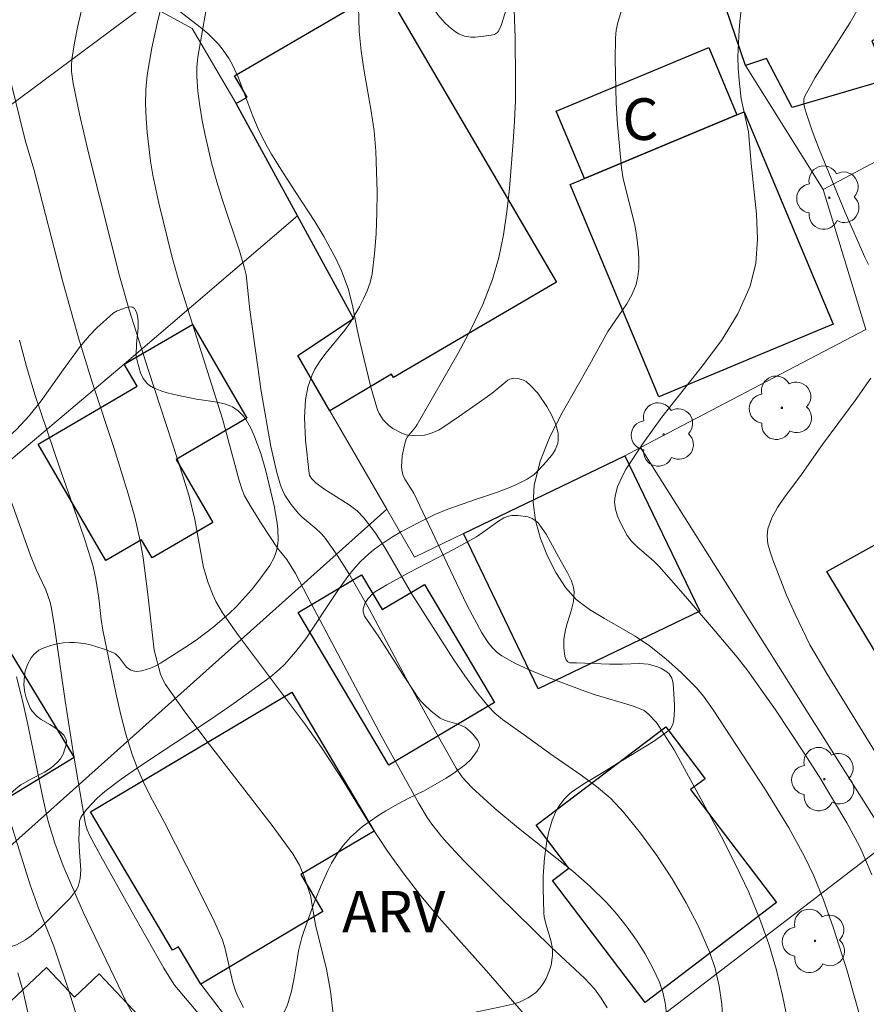
# Model space of a CAD drawing. Units: metres. Extents: x 281186 to 281702, y 1669351 to 1669916.
# Drawn here: x 281284 to 281314, y 1669715 to 1669750 of the extents above; entities that cross this region are included whole.
import ezdxf

# ---------------------------------------------------------------- set-up
doc = ezdxf.new("R2010")
doc.units = ezdxf.units.M
doc.header["$MEASUREMENT"] = 0
for name, color, linetype, lineweight, true_color in [('Arvores_Isoladas', 7, 'Continuous', 18, 0x00ff33), ('Curvas_Intermediarias', 7, 'Continuous', 9, 0x783c14), ('Curvas_Mestras', 7, 'Continuous', 20, 0x783c14), ('Topon_Vegetacao', 7, 'Continuous', 9, 0x00ff33), ('Vegetacao', 7, 'Orla8', 9, 0x00ff33)]:
    doc.layers.add(name, color=color, linetype=linetype, lineweight=lineweight, true_color=true_color)
for name, color, linetype, lineweight in [('Cerca', 8, 'Cerca', 20), ('Edificacoes', 7, 'Continuous', 30), ('Muro_Grade', 8, 'Continuous', 20), ('Topon_Fundacao_Const_Ruinas', 7, 'Continuous', 9)]:
    doc.layers.add(name, color=color, linetype=linetype, lineweight=lineweight)
doc.styles.add('Arial', font='arial.ttf', dxfattribs={"height": 1.5})
doc.styles.get("Standard").update_dxf_attribs({"font": 'arial.ttf'})
doc.linetypes.add('Cerca', pattern='A,10,0,["X",Standard,S=1,R=0,X=0,Y=-0.5],0.1', length=10.1)
doc.linetypes.add('Orla8', pattern='A,6,-0.5,["V",Standard,S=1,R=0,X=-0.5,Y=-1],-0.5,6,-0.5,["V",Standard,S=1,R=0,X=-0.5,Y=-1],-0.5', length=14)

# ---------------------------------------------------------------- blocks, each defined once
blk = doc.blocks.new('Arvore')
at = {"layer": 'Arvores_Isoladas'}
blk.add_lwpolyline([(-0.718, 0.493, 0.872324), (-0.722, -0.551, 0.862983), (0.284, -0.827, 0.900105), (0.89, 0.029, 0.863155), (0.262, 0.861, 0.882486)], format="xyb", close=True, dxfattribs=at)
blk.add_circle((0, 0), 0.0286, dxfattribs=at)

msp = doc.modelspace()

# ---------------------------------------------------------------- linework, layer by layer
at = {"layer": 'Cerca', "flags": 128}
for points in [[(281307.791, 1669755.213), (281310.13, 1669748.372)], [(281310.13, 1669748.372), (281312.927, 1669743.905)], [(281312.927, 1669743.905), (281320.636, 1669748)], [(281306.341, 1669734.607), (281314.458, 1669738.858), (281312.927, 1669743.905)], [(281304.328, 1669712.003), (281315.307, 1669720.416), (281306.341, 1669734.607)], [(281305.782, 1669734.314), (281306.341, 1669734.607)]]:
    msp.add_lwpolyline(points, dxfattribs=at)
at = {"layer": 'Curvas_Intermediarias', "flags": 128}
for points, elevation in [([(281305.14, 1669714.43), (281304.931, 1669714.779), (281304.683, 1669715.107), (281304.328, 1669715.499), (281303.128, 1669716.615), (281301.228, 1669718.472), (281299.981, 1669719.727), (281299.374, 1669720.369), (281299.182, 1669720.587), (281298.825, 1669721.047), (281298.659, 1669721.287), (281298.355, 1669721.784), (281297.037, 1669724.17), (281294.474, 1669728.988), (281293.917, 1669730.069), (281293.596, 1669730.576), (281293.269, 1669730.988), (281292.684, 1669731.865), (281292.311, 1669732.458), (281292.08, 1669732.865), (281291.993, 1669733.085), (281291.888, 1669733.427), (281291.286, 1669735.64), (281289.722, 1669740.567), (281289.474, 1669741.456), (281288.99, 1669743.412), (281288.773, 1669744.423), (281288.694, 1669744.932), (281288.572, 1669745.959), (281288.53, 1669746.477), (281288.511, 1669746.995), (281288.522, 1669747.509), (281288.569, 1669748.019), (281288.736, 1669749.01), (281288.95, 1669749.997), (281289.699, 1669752.949)], 208), ([(281302.131, 1669714.217), (281300.777, 1669715.767), (281299.087, 1669717.664), (281298.378, 1669718.524), (281297.793, 1669719.287), (281297.232, 1669720.067), (281296.6, 1669721.013), (281295.569, 1669722.695), (281294.854, 1669723.798), (281294.271, 1669724.616), (281291.861, 1669727.836), (281291.286, 1669728.658), (281291.045, 1669729.068), (281290.941, 1669729.284), (281290.766, 1669729.73), (281290.604, 1669730.293), (281290.282, 1669732.023), (281290.086, 1669732.859), (281289.69, 1669734.117), (281288.615, 1669737.387), (281287.925, 1669739.574), (281287.577, 1669740.796), (281287.256, 1669742.027), (281286.443, 1669745.271), (281286.129, 1669746.615), (281285.902, 1669747.721), (281285.848, 1669748.157), (281285.843, 1669748.374), (281285.86, 1669748.59), (281285.954, 1669749.194), (281286.073, 1669749.797), (281286.493, 1669751.603)], 207), ([(281307.284, 1669714.217), (281307.233, 1669714.608), (281307.147, 1669714.987), (281307.025, 1669715.345), (281306.789, 1669715.859), (281306.513, 1669716.365), (281306.202, 1669716.859), (281305.861, 1669717.336), (281305.497, 1669717.791), (281305.114, 1669718.221), (281304.53, 1669718.799), (281303.909, 1669719.344), (281301.953, 1669720.897), (281301.1, 1669721.611), (281300.262, 1669722.367), (281299.929, 1669722.718), (281299.704, 1669723.062), (281298.953, 1669724.375), (281297.888, 1669726.314), (281296.577, 1669728.779), (281295.834, 1669730.07), (281295.412, 1669730.738), (281294.953, 1669731.377), (281294.812, 1669731.536), (281294.653, 1669731.68), (281294.155, 1669732.096), (281294.008, 1669732.25), (281293.757, 1669732.563), (281293.534, 1669732.899), (281293.443, 1669733.076), (281293.371, 1669733.26), (281293.236, 1669733.713), (281293.022, 1669734.643), (281292.671, 1669736.642), (281292.264, 1669739.575), (281292.133, 1669740.826), (281292.08, 1669741.071), (281291.901, 1669741.699), (281291.274, 1669743.563), (281291.075, 1669744.187), (281290.901, 1669744.817), (281290.657, 1669745.861), (281290.552, 1669746.388), (281290.464, 1669746.917), (281290.397, 1669747.447), (281290.357, 1669747.975), (281290.359, 1669748.325), (281290.393, 1669748.676), (281290.835, 1669751.235)], 209), ([(281305.782, 1669750.746), (281305.528, 1669749.918), (281305.467, 1669749.64), (281305.438, 1669749.359), (281305.426, 1669748.584), (281305.468, 1669747.024), (281305.516, 1669746.243), (281305.657, 1669744.69), (281305.72, 1669744.284), (281306.128, 1669742.681), (281306.197, 1669742.276), (281306.266, 1669741.673), (281306.284, 1669741.367), (281306.281, 1669741.065), (281306.251, 1669740.77), (281306.184, 1669740.488), (281306.038, 1669740.131), (281305.845, 1669739.789), (281305.169, 1669738.786), (281304.506, 1669737.585), (281303.515, 1669735.864), (281303.072, 1669734.997), (281302.723, 1669734.122), (281302.508, 1669733.24), (281302.48, 1669732.626), (281302.564, 1669731.982), (281302.74, 1669731.331), (281302.99, 1669730.697), (281303.294, 1669730.103), (281303.636, 1669729.573), (281304.028, 1669729.141), (281304.506, 1669728.774), (281305.04, 1669728.446), (281306.149, 1669727.817), (281306.665, 1669727.468), (281307.253, 1669726.994), (281307.817, 1669726.49), (281308.354, 1669725.962), (281308.617, 1669725.656), (281308.966, 1669725.156), (281310.847, 1669722.282), (281311.693, 1669720.907), (281312.255, 1669719.883), (281312.587, 1669719.179), (281312.936, 1669718.319), (281313.301, 1669717.301), (281313.793, 1669715.755), (281314.315, 1669713.873)], 212), ([(281314.673, 1669719.218), (281314.429, 1669719.813), (281314.23, 1669720.245), (281313.781, 1669721.088), (281312.776, 1669722.763), (281312.218, 1669723.636), (281311.201, 1669725.165), (281310.208, 1669726.567), (281309.825, 1669727.059), (281308.898, 1669728.156), (281307.963, 1669729.247), (281307.012, 1669730.322), (281306.822, 1669730.512), (281306.205, 1669731.044), (281306.02, 1669731.233), (281305.865, 1669731.441), (281305.62, 1669731.894), (281305.519, 1669732.141), (281305.447, 1669732.391), (281305.412, 1669732.638), (281305.425, 1669732.874), (281305.513, 1669733.199), (281305.653, 1669733.521), (281305.831, 1669733.839), (281306.443, 1669734.766), (281307.108, 1669735.707), (281308.566, 1669737.54), (281309.256, 1669738.466), (281309.851, 1669739.421), (281310.299, 1669740.422), (281310.495, 1669741.249), (281310.555, 1669742.119), (281310.519, 1669743.019), (281310.329, 1669744.844), (281310.234, 1669745.981), (281309.973, 1669747.172), (281309.892, 1669747.837), (281309.86, 1669748.282), (281309.849, 1669748.696), (281309.899, 1669749.654), (281309.92, 1669749.959), (281309.994, 1669750.578)], 213), ([(281314.276, 1669750.592), (281313.9, 1669749.919), (281312.632, 1669747.939), (281312.262, 1669747.266), (281312.232, 1669747.176), (281312.222, 1669747.08), (281312.229, 1669746.979), (281312.273, 1669746.778), (281312.527, 1669746.018), (281312.782, 1669745.36), (281313.715, 1669743.078), (281314.422, 1669741.469), (281314.555, 1669741.203)], 214), ([(281301.789, 1669750.372), (281301.822, 1669749.382), (281301.843, 1669747.875), (281301.834, 1669747.122), (281301.807, 1669746.37), (281301.757, 1669745.621), (281301.619, 1669743.944), (281301.529, 1669743.105), (281301.407, 1669742.274), (281301.238, 1669741.457), (281301.009, 1669740.663), (281300.657, 1669739.761), (281300.237, 1669738.88), (281299.77, 1669738.014), (281298.302, 1669735.445), (281298.238, 1669735.346), (281297.938, 1669734.978), (281297.891, 1669734.875), (281297.838, 1669734.692), (281297.759, 1669734.305), (281297.736, 1669733.917), (281297.753, 1669733.731), (281297.789, 1669733.597), (281297.852, 1669733.469), (281298.175, 1669732.965), (281299.708, 1669729.722), (281300.104, 1669728.919), (281300.626, 1669727.933), (281300.875, 1669727.554), (281301.018, 1669727.382), (281301.177, 1669727.229), (281301.352, 1669727.103), (281301.816, 1669726.847), (281302.302, 1669726.617), (281302.803, 1669726.408), (281304.332, 1669725.831), (281304.671, 1669725.711), (281306.052, 1669725.299), (281306.386, 1669725.175), (281306.469, 1669725.133), (281306.619, 1669725.019), (281306.921, 1669724.699), (281307.56, 1669723.714), (281309.258, 1669720.586), (281309.771, 1669719.593), (281310.247, 1669718.587), (281310.669, 1669717.562), (281310.973, 1669716.683), (281311.237, 1669715.782), (281311.462, 1669714.868), (281311.655, 1669713.948)], 211), ([(281283.65, 1669747.83), (281284.178, 1669745.686), (281284.483, 1669744.641), (281285.536, 1669740.582), (281286.091, 1669738.561), (281286.589, 1669736.961), (281287.379, 1669734.572), (281287.886, 1669732.937), (281288.125, 1669732.096), (281288.32, 1669731.247), (281288.424, 1669730.642), (281288.587, 1669729.425), (281288.826, 1669727.308), (281289.052, 1669726.442), (281289.131, 1669726.251), (281289.233, 1669726.073), (281289.968, 1669725.04), (281290.734, 1669724.025), (281293.074, 1669720.999), (281293.818, 1669719.97), (281294.055, 1669719.561), (281294.239, 1669719.123), (281294.448, 1669718.469), (281294.637, 1669717.418), (281295.028, 1669715.816), (281295.169, 1669715.02), (281295.341, 1669713.589)], 206), ([(281314.637, 1669737.106), (281314.071, 1669736.31), (281312.897, 1669734.722), (281312.081, 1669733.555), (281311.531, 1669732.823), (281311.281, 1669732.452), (281311.075, 1669732.073), (281310.934, 1669731.684), (281310.904, 1669731.417), (281310.936, 1669731.137), (281311.012, 1669730.85), (281311.115, 1669730.561), (281311.605, 1669729.293), (281311.916, 1669728.602), (281312.44, 1669727.503), (281313.051, 1669726.47), (281315.005, 1669723.316)], 214), ([(281291.248, 1669713.234), (281289.553, 1669715.248), (281289.164, 1669715.856), (281288.144, 1669717.655), (281286.901, 1669719.893), (281286.493, 1669720.641), (281286.405, 1669720.837), (281286.349, 1669721.044), (281286.235, 1669721.672), (281285.917, 1669723.561), (281285.616, 1669725.487), (281285.233, 1669728.151), (281285.125, 1669728.814), (281285.074, 1669729.041), (281284.922, 1669729.483), (281284.573, 1669730.216), (281284.37, 1669730.724), (281282.515, 1669735.887)], 204), ([(281288.071, 1669714.153), (281287.801, 1669714.665), (281286.266, 1669717.875), (281285.542, 1669719.539), (281285.237, 1669720.354), (281284.994, 1669721.189), (281284.796, 1669722.047), (281284.27, 1669724.637), (281284.079, 1669725.496), (281283.863, 1669726.347)], 203), ([(281283.576, 1669721.341), (281284.357, 1669718.853), (281284.652, 1669718.014), (281285.207, 1669716.643), (281285.759, 1669715.006), (281286.56, 1669712.409)], 202), ([(281283.907, 1669715.687), (281284.105, 1669715.016), (281284.476, 1669713.333)], 201)]:
    msp.add_lwpolyline(points, dxfattribs=dict(at, elevation=elevation))
at = {"layer": 'Curvas_Mestras', "flags": 128}
for points, elevation in [([(281309.307, 1669713.909), (281309.27, 1669714.561), (281309.176, 1669715.211), (281309.027, 1669715.844), (281308.826, 1669716.441), (281308.439, 1669717.332), (281307.988, 1669718.211), (281307.483, 1669719.072), (281306.932, 1669719.909), (281306.346, 1669720.713), (281305.734, 1669721.479), (281305.274, 1669721.964), (281304.76, 1669722.402), (281304.21, 1669722.808), (281303.076, 1669723.588), (281302.241, 1669724.203), (281301.366, 1669724.813), (281301.098, 1669725.038), (281300.855, 1669725.288), (281300.422, 1669725.825), (281300.013, 1669726.386), (281299.621, 1669726.964), (281298.133, 1669729.287), (281297.132, 1669731.012), (281296.773, 1669731.561), (281296.379, 1669732.08), (281296.133, 1669732.329), (281295.852, 1669732.547), (281294.934, 1669733.128), (281294.646, 1669733.339), (281294.493, 1669733.49), (281294.423, 1669733.612), (281294.406, 1669733.678), (281294.27, 1669734.881), (281294.239, 1669735.693), (281294.271, 1669736.323), (281294.361, 1669736.785), (281294.514, 1669737.228), (281294.614, 1669737.435), (281294.799, 1669737.73), (281295.012, 1669738.01), (281295.695, 1669738.832), (281295.892, 1669739.123), (281296.218, 1669739.677), (281296.369, 1669739.964), (281296.501, 1669740.257), (281296.604, 1669740.556), (281296.671, 1669740.862), (281296.761, 1669741.587), (281296.818, 1669742.322), (281296.848, 1669743.064), (281296.853, 1669743.808), (281296.806, 1669745.289), (281296.742, 1669746.011), (281296.637, 1669746.732), (281296.388, 1669748.171), (281296.281, 1669748.891), (281296.212, 1669749.615), (281296.179, 1669750.491)], 210), ([(281292.045, 1669714.437), (281291.84, 1669714.835), (281291.755, 1669715.04), (281291.657, 1669715.343), (281291.372, 1669716.598), (281291.267, 1669716.898), (281290.99, 1669717.528), (281290.382, 1669718.765), (281289.193, 1669721.097), (281288.681, 1669722.064), (281288.437, 1669722.551), (281288.215, 1669723.047), (281288.025, 1669723.554), (281287.803, 1669724.284), (281287.61, 1669725.026), (281287.44, 1669725.775), (281286.976, 1669728.036), (281286.917, 1669728.417), (281286.832, 1669729.186), (281286.716, 1669729.873), (281286.618, 1669730.326), (281286.343, 1669731.216), (281286.12, 1669731.88), (281285.423, 1669733.866), (281284.521, 1669736.521), (281284.22, 1669737.528), (281283.969, 1669738.476)], 205)]:
    msp.add_lwpolyline(points, dxfattribs=dict(at, elevation=elevation))
at = {"layer": 'Edificacoes', "flags": 128}
for points in [[(281317.937, 1669750.635), (281314.672, 1669749.265), (281315.244, 1669747.869), (281311.806, 1669746.855), (281310.879, 1669748.622), (281310.13, 1669748.372), (281307.791, 1669755.213), (281308.454, 1669755.41), (281307.503, 1669757.523), (281314.132, 1669759.618)], [(281297.118, 1669751.16), (281303.32, 1669740.573), (281297.444, 1669737.13), (281297.372, 1669737.253), (281295.146, 1669735.936), (281293.997, 1669737.922), (281296.007, 1669739.263), (281293.989, 1669742.952), (281291.772, 1669747.003), (281292.166, 1669747.234), (281291.718, 1669747.997)], [(281309.813, 1669746.595), (281304.323, 1669744.303), (281303.31, 1669746.73), (281308.8, 1669749.022)], [(281307.009, 1669736.434), (281303.812, 1669744.09), (281304.323, 1669744.303), (281309.813, 1669746.595), (281310.083, 1669746.708), (281313.28, 1669739.052)], [(281287.082, 1669730.541), (281284.637, 1669734.734), (281288.207, 1669736.815), (281287.744, 1669737.608), (281290.197, 1669739.038), (281292.165, 1669735.664), (281289.608, 1669734.174), (281290.93, 1669731.907), (281288.749, 1669730.636), (281288.368, 1669731.29)], [(281308.478, 1669728.713), (281302.657, 1669725.912), (281299.962, 1669731.514), (281305.782, 1669734.314)], [(281322.264, 1669726.842), (281316.984, 1669723.638), (281313.052, 1669730.148), (281318.701, 1669733.278)], [(281279.359, 1669719.433), (281276.112, 1669724.76), (281278.206, 1669726.037), (281277.139, 1669727.787), (281281.631, 1669730.525), (281285.945, 1669723.447)], [(281297.278, 1669723.167), (281294.01, 1669728.671), (281296.292, 1669730.026), (281297.035, 1669728.774), (281298.562, 1669729.68), (281301.086, 1669725.428)], [(281289.482, 1669716.498), (281286.522, 1669721.492), (281293.78, 1669725.794), (281296.744, 1669720.793), (281294.108, 1669719.231), (281294.904, 1669717.89), (281290.499, 1669715.279), (281289.7, 1669716.627)], [(281308.147, 1669722.286), (281311.238, 1669718.215), (281306.508, 1669714.623), (281303.178, 1669719.009), (281303.764, 1669719.454), (281302.589, 1669721.002), (281307.253, 1669724.544), (281308.668, 1669722.681)], [(281285.414, 1669709.364), (281281.941, 1669713.052), (281284.939, 1669715.876), (281285.947, 1669714.805), (281286.843, 1669715.65), (281289.488, 1669712.841), (281287.725, 1669711.181), (281287.546, 1669711.371)]]:
    msp.add_lwpolyline(points, close=True, dxfattribs=at)
at = {"layer": 'Muro_Grade', "flags": 128}
for points in [[(281258.285, 1669725.54), (281266.118, 1669732.411), (281271.01, 1669736.496), (281281.244, 1669745.165), (281288.552, 1669750.589), (281290.186, 1669749.711), (281291.772, 1669747.003), (281293.989, 1669742.952)], [(281266.593, 1669706.302), (281261.447, 1669715.586), (281264.789, 1669718.02), (281270.88, 1669723.178), (281276.042, 1669727.76), (281287.744, 1669737.608), (281293.989, 1669742.952)], [(281297.198, 1669732.388), (281295.146, 1669735.936), (281293.997, 1669737.922), (281296.007, 1669739.263), (281293.989, 1669742.952)], [(281297.198, 1669732.388), (281280.175, 1669717.16), (281274.918, 1669712.957), (281269.947, 1669708.983), (281266.593, 1669706.302)], [(281299.962, 1669731.514), (281298.196, 1669730.664), (281297.198, 1669732.388)], [(281291.358, 1669714.162), (281290.499, 1669715.279)]]:
    msp.add_lwpolyline(points, dxfattribs=at)
at = {"layer": 'Vegetacao', "flags": 128}
for points in [[(281307.618, 1669758.888), (281307.57, 1669758.697), (281307.424, 1669758.33), (281307.204, 1669757.853), (281307.117, 1669757.611), (281307.066, 1669757.362), (281307.059, 1669757.234), (281307.072, 1669756.44), (281307.083, 1669756.042), (281307.094, 1669755.691), (281307.117, 1669754.988), (281307.106, 1669754.29), (281307.068, 1669753.944), (281307.051, 1669753.866), (281306.991, 1669753.726), (281306.933, 1669753.645), (281306.78, 1669753.514), (281306.641, 1669753.448), (281306.247, 1669753.328), (281306.045, 1669753.277), (281305.735, 1669753.208), (281305.3, 1669753.128), (281304.718, 1669753.027), (281304.432, 1669752.962), (281304.26, 1669752.912), (281303.925, 1669752.784), (281303.274, 1669752.46), (281302.952, 1669752.284), (281302.39, 1669751.993), (281302.135, 1669751.822), (281301.929, 1669751.605), (281301.85, 1669751.473), (281301.692, 1669751.065), (281301.542, 1669750.51), (281301.458, 1669750.235), (281301.323, 1669749.819), (281301.225, 1669749.615), (281301.185, 1669749.562), (281301.083, 1669749.494), (281300.961, 1669749.46), (281300.698, 1669749.43), (281300.384, 1669749.392), (281300.226, 1669749.39), (281299.996, 1669749.426), (281299.796, 1669749.51), (281299.672, 1669749.587), (281299.433, 1669749.78), (281299.291, 1669749.914), (281299.043, 1669750.198), (281298.89, 1669750.452), (281298.763, 1669750.782), (281298.714, 1669751.002), (281298.696, 1669751.148), (281298.69, 1669751.441), (281298.729, 1669751.866), (281298.77, 1669752.078), (281298.868, 1669752.396), (281299.055, 1669752.823), (281299.472, 1669753.601), (281299.769, 1669754.135), (281299.931, 1669754.395), (281300.224, 1669754.764), (281300.311, 1669754.846), (281300.373, 1669754.893), (281300.5, 1669754.972), (281300.902, 1669755.167), (281301.094, 1669755.29), (281301.406, 1669755.55), (281301.557, 1669755.696), (281301.776, 1669755.948), (281301.87, 1669756.082), (281301.993, 1669756.298), (281302.092, 1669756.508), (281302.259, 1669756.932), (281302.39, 1669757.362), (281302.459, 1669757.653), (281302.562, 1669758.246), (281302.611, 1669759.086), (281302.69, 1669759.442), (281302.735, 1669759.619), (281302.798, 1669759.886), (281302.872, 1669760.247), (281302.919, 1669760.48), (281303.005, 1669760.928), (281303.042, 1669761.141), (281303.105, 1669761.544), (281303.146, 1669761.913), (281303.16, 1669762.139), (281303.148, 1669762.537), (281303.123, 1669762.647), (281303.096, 1669762.712), (281303.018, 1669762.823), (281302.912, 1669762.914), (281302.732, 1669763.014), (281302.628, 1669763.059), (281302.371, 1669763.158), (281302.185, 1669763.231), (281302.09, 1669763.271), (281301.945, 1669763.338), (281301.8, 1669763.415), (281301.727, 1669763.459), (281301.503, 1669763.569), (281301.28, 1669763.679), (281301.172, 1669763.752), (281301.026, 1669763.895), (281300.763, 1669764.244), (281300.65, 1669764.421), (281300.536, 1669764.687), (281300.511, 1669764.866), (281300.519, 1669764.956), (281300.559, 1669765.09), (281300.713, 1669765.43), (281301.052, 1669766.11), (281301.777, 1669767.471), (281302.12, 1669768.151), (281302.548, 1669769.088), (281302.694, 1669769.291), (281302.819, 1669769.402), (281303.113, 1669769.591), (281303.335, 1669769.698), (281303.45, 1669769.737), (281303.624, 1669769.769), (281303.791, 1669769.758), (281303.871, 1669769.734), (281304.185, 1669769.594), (281304.596, 1669769.367), (281304.793, 1669769.239), (281305.605, 1669768.68), (281306.582, 1669768.029), (281306.97, 1669767.745), (281307.144, 1669767.577), (281307.261, 1669767.438), (281307.476, 1669767.143), (281307.954, 1669766.438), (281308.065, 1669766.22), (281308.125, 1669766.068), (281308.21, 1669765.757), (281308.256, 1669765.416), (281308.267, 1669765.057), (281308.225, 1669764.339), (281308.169, 1669763.943), (281308.085, 1669763.41), (281308.055, 1669763.131), (281308.047, 1669762.761), (281308.053, 1669762.512), (281308.052, 1669762.013), (281307.995, 1669761.318), (281307.878, 1669760.391), (281307.805, 1669759.929)], [(281269.274, 1669735.496), (281269.503, 1669735.677), (281269.981, 1669736.02), (281270.475, 1669736.344), (281271.461, 1669736.983), (281272.15, 1669737.495), (281272.512, 1669737.798), (281273.223, 1669738.404), (281274.147, 1669739.23), (281274.602, 1669739.659), (281275.279, 1669740.334), (281275.639, 1669740.745), (281275.805, 1669740.967), (281276.032, 1669741.312), (281276.226, 1669741.666), (281276.307, 1669741.844), (281276.329, 1669741.908), (281276.346, 1669742.044), (281276.335, 1669742.183), (281276.259, 1669742.438), (281276.144, 1669742.68), (281275.955, 1669742.986), (281275.836, 1669743.144), (281275.474, 1669743.594), (281275.228, 1669743.898), (281274.726, 1669744.511), (281274.207, 1669745.128), (281273.49, 1669745.953), (281273.119, 1669746.363), (281272.546, 1669746.973), (281272.251, 1669747.275), (281272.098, 1669747.42), (281271.775, 1669747.661), (281271.504, 1669747.807), (281271.388, 1669747.854), (281271.146, 1669747.914), (281270.897, 1669747.934), (281270.73, 1669747.929), (281270.405, 1669747.879), (281270.058, 1669747.776), (281269.891, 1669747.698), (281269.655, 1669747.532), (281269.469, 1669747.36), (281269.137, 1669747.008), (281268.846, 1669746.644), (281268.671, 1669746.393), (281268.351, 1669745.87), (281268.197, 1669745.592), (281267.901, 1669745.034), (281267.53, 1669744.283), (281267.353, 1669743.904), (281267.18, 1669743.521), (281267.096, 1669743.328), (281266.998, 1669743.086), (281266.832, 1669742.588), (281266.527, 1669741.568), (281266.34, 1669741.068), (281266.204, 1669740.797), (281266.121, 1669740.671), (281265.973, 1669740.498), (281265.793, 1669740.347), (281265.689, 1669740.281), (281265.577, 1669740.224), (281265.351, 1669740.146), (281265.123, 1669740.103), (281264.664, 1669740.067), (281263.894, 1669740.01), (281263.508, 1669740.025), (281263.128, 1669740.109), (281262.941, 1669740.187), (281262.618, 1669740.391), (281262.433, 1669740.552), (281262.103, 1669740.914), (281261.033, 1669742.771), (281260.952, 1669742.937), (281260.842, 1669743.292), (281260.69, 1669744.031), (281260.563, 1669744.382), (281260.47, 1669744.562), (281260.26, 1669744.897), (281260.104, 1669745.104), (281259.748, 1669745.489), (281259.442, 1669745.755), (281258.982, 1669746.098), (281258.748, 1669746.252), (281258.387, 1669746.46), (281257.819, 1669746.712), (281257.077, 1669746.948), (281256.579, 1669747.077), (281255.57, 1669747.298), (281254.881, 1669747.399), (281253.944, 1669747.468), (281253.472, 1669747.5), (281253.002, 1669747.548), (281252.768, 1669747.581), (281252.42, 1669747.646), (281252.01, 1669747.76), (281251.81, 1669747.836), (281251.518, 1669747.976), (281251.244, 1669748.152), (281251.114, 1669748.254), (281250.876, 1669748.49), (281250.768, 1669748.624), (281250.623, 1669748.847), (281250.538, 1669749.02), (281250.438, 1669749.368), (281250.406, 1669749.717), (281250.427, 1669750.412), (281250.435, 1669750.801), (281250.446, 1669751.58), (281250.455, 1669752.098), (281250.499, 1669753.136), (281250.575, 1669753.912), (281250.705, 1669754.688), (281250.796, 1669755.075), (281250.968, 1669755.654), (281251.091, 1669755.989), (281251.374, 1669756.628), (281251.698, 1669757.235), (281251.931, 1669757.627), (281252.427, 1669758.4), (281252.737, 1669758.859), (281253.025, 1669759.242), (281253.18, 1669759.421), (281253.431, 1669759.672), (281253.744, 1669759.923), (281254.434, 1669760.372), (281254.597, 1669760.468), (281254.935, 1669760.633), (281255.118, 1669760.679), (281255.383, 1669760.667), (281255.512, 1669760.63), (281255.687, 1669760.537), (281255.76, 1669760.474), (281256.125, 1669760.086), (281256.807, 1669759.3), (281257.334, 1669758.68), (281257.682, 1669758.265), (281258.375, 1669757.435), (281259.067, 1669756.603), (281259.996, 1669755.498), (281260.465, 1669754.948), (281261.179, 1669754.127), (281261.542, 1669753.72), (281261.725, 1669753.528), (281262.115, 1669753.166), (281262.689, 1669752.678), (281262.993, 1669752.425), (281263.61, 1669751.929), (281264.871, 1669750.986), (281265.509, 1669750.546), (281265.624, 1669750.485), (281265.889, 1669750.42), (281266.175, 1669750.413), (281266.709, 1669750.473), (281266.766, 1669750.479), (281266.872, 1669750.49), (281266.99, 1669750.527), (281267.036, 1669750.567), (281267.071, 1669750.628), (281267.085, 1669750.669), (281267.426, 1669751.909), (281267.412, 1669752.116), (281267.319, 1669752.502), (281267.151, 1669752.858), (281267.003, 1669753.081), (281266.637, 1669753.501), (281266.427, 1669753.701), (281265.971, 1669754.09), (281265.018, 1669754.87), (281264.582, 1669755.287), (281264.325, 1669755.585), (281264.211, 1669755.741), (281264.059, 1669755.986), (281263.885, 1669756.38), (281263.707, 1669757.002), (281263.642, 1669757.316), (281263.574, 1669757.787), (281263.541, 1669758.492), (281263.56, 1669758.867), (281263.583, 1669759.054), (281263.641, 1669759.333), (281263.733, 1669759.607), (281263.794, 1669759.743), (281263.822, 1669759.791), (281263.885, 1669759.852), (281263.933, 1669759.873), (281264.044, 1669759.889), (281264.144, 1669759.895), (281264.655, 1669759.926), (281264.911, 1669759.924), (281265.293, 1669759.888), (281265.771, 1669759.782), (281266.009, 1669759.703), (281266.366, 1669759.552), (281266.65, 1669759.388), (281266.821, 1669759.261), (281267.139, 1669758.976), (281267.297, 1669758.812), (281267.585, 1669758.466), (281267.843, 1669758.097), (281268, 1669757.842), (281268.289, 1669757.312), (281268.684, 1669756.487), (281269.212, 1669755.381), (281269.509, 1669754.846), (281269.846, 1669754.336), (281270.034, 1669754.093), (281270.346, 1669753.748), (281270.426, 1669753.692), (281270.471, 1669753.681), (281270.752, 1669753.693), (281270.943, 1669753.725), (281271.321, 1669753.83), (281271.745, 1669753.977), (281272.577, 1669754.296), (281273.185, 1669754.564), (281273.779, 1669754.861), (281274.071, 1669755.023), (281274.238, 1669755.142), (281274.33, 1669755.235), (281274.48, 1669755.442), (281274.604, 1669755.668), (281274.767, 1669755.974), (281274.861, 1669756.119), (281275.038, 1669756.316), (281275.149, 1669756.401), (281275.461, 1669756.572), (281275.689, 1669756.66), (281276.003, 1669756.74), (281276.16, 1669756.762), (281276.495, 1669756.767), (281276.648, 1669756.744), (281276.833, 1669756.684), (281276.95, 1669756.628), (281277.177, 1669756.486), (281277.399, 1669756.32), (281277.699, 1669756.092), (281277.857, 1669755.988), (281278.109, 1669755.858), (281278.244, 1669755.811), (281278.356, 1669755.782), (281278.592, 1669755.745), (281278.768, 1669755.742), (281279.125, 1669755.794), (281279.293, 1669755.86), (281279.448, 1669755.97), (281279.518, 1669756.045), (281279.572, 1669756.121), (281279.634, 1669756.275), (281279.648, 1669756.432), (281279.595, 1669756.748), (281279.496, 1669757.144), (281279.45, 1669757.316), (281279.419, 1669757.406), (281279.359, 1669757.547), (281279.301, 1669757.653), (281279.227, 1669757.788), (281279.193, 1669757.869), (281279.161, 1669757.97), (281279.146, 1669758.03), (281279.125, 1669758.135), (281279.114, 1669758.245), (281279.139, 1669758.486), (281279.214, 1669758.743), (281279.284, 1669758.914), (281279.452, 1669759.232), (281279.839, 1669759.828), (281280.051, 1669760.112), (281280.406, 1669760.515), (281280.821, 1669760.881), (281281.056, 1669761.047), (281281.324, 1669761.184), (281281.508, 1669761.245), (281281.881, 1669761.328), (281282.539, 1669761.433), (281282.872, 1669761.433), (281283.197, 1669761.365), (281283.354, 1669761.297), (281283.626, 1669761.11), (281283.777, 1669760.958), (281284.026, 1669760.612), (281284.119, 1669760.444), (281284.3, 1669760.105), (281284.472, 1669759.821), (281284.559, 1669759.682), (281284.692, 1669759.496), (281284.828, 1669759.356), (281284.897, 1669759.31), (281285.018, 1669759.274), (281285.271, 1669759.264), (281285.332, 1669759.259), (281285.398, 1669759.257), (281285.446, 1669759.263), (281285.548, 1669759.283), (281285.758, 1669759.35), (281285.978, 1669759.449), (281286.129, 1669759.531), (281286.441, 1669759.726), (281286.933, 1669760.071), (281287.276, 1669760.32), (281287.988, 1669760.808), (281288.542, 1669761.119), (281288.823, 1669761.243), (281289.472, 1669761.486), (281289.801, 1669761.564), (281290.12, 1669761.572), (281290.273, 1669761.542), (281290.537, 1669761.434), (281291.046, 1669761.12), (281291.271, 1669760.983), (281291.564, 1669760.806), (281291.701, 1669760.705), (281291.886, 1669760.522), (281291.968, 1669760.411), (281292.028, 1669760.306), (281292.11, 1669760.09), (281292.157, 1669759.869), (281292.215, 1669759.42), (281292.314, 1669758.693), (281292.312, 1669758.343), (281292.261, 1669758.071), (281292.147, 1669757.711), (281292.085, 1669757.531), (281292.004, 1669757.267), (281291.895, 1669756.915), (281291.824, 1669756.74), (281291.679, 1669756.478), (281291.582, 1669756.347), (281291.468, 1669756.224), (281291.218, 1669756.045), (281290.949, 1669755.928), (281290.382, 1669755.761), (281289.848, 1669755.587), (281289.137, 1669755.375), (281288.781, 1669755.295), (281288.249, 1669755.228), (281287.983, 1669755.226), (281287.582, 1669755.259), (281286.784, 1669755.387), (281286.495, 1669755.453), (281286.122, 1669755.555), (281285.936, 1669755.589), (281285.754, 1669755.569), (281285.635, 1669755.511), (281285.483, 1669755.387), (281285.41, 1669755.307), (281285.354, 1669755.183), (281285.384, 1669754.933), (281285.469, 1669754.208), (281285.549, 1669753.852), (281285.638, 1669753.633), (281285.696, 1669753.532), (281285.805, 1669753.392), (281286.174, 1669753.022), (281286.434, 1669752.79), (281286.975, 1669752.353), (281287.254, 1669752.145), (281287.82, 1669751.743), (281288.199, 1669751.48), (281288.941, 1669750.95), (281289.468, 1669750.535), (281289.901, 1669750.194), (281290.476, 1669749.754), (281290.752, 1669749.522), (281291.137, 1669749.137), (281291.312, 1669748.92), (281291.519, 1669748.609), (281291.639, 1669748.394), (281291.849, 1669747.95), (281292.198, 1669747.022), (281292.371, 1669746.552), (281292.566, 1669746.086), (281292.677, 1669745.857), (281292.895, 1669745.45), (281293.05, 1669745.18), (281293.38, 1669744.641), (281293.903, 1669743.835), (281294.605, 1669742.757), (281294.937, 1669742.214), (281295.382, 1669741.391), (281295.573, 1669740.975), (281295.809, 1669740.344), (281295.967, 1669739.725), (281296.136, 1669738.859), (281296.228, 1669738.429), (281296.628, 1669736.783), (281296.87, 1669735.964), (281296.922, 1669735.837), (281297.072, 1669735.607), (281297.27, 1669735.408), (281297.421, 1669735.296), (281297.742, 1669735.123), (281297.897, 1669735.071), (281298.224, 1669735.026), (281298.56, 1669735.056), (281298.78, 1669735.115), (281299.06, 1669735.235), (281299.191, 1669735.313), (281299.787, 1669735.71), (281300.548, 1669736.244), (281300.918, 1669736.511), (281300.995, 1669736.569), (281301.139, 1669736.686), (281301.417, 1669736.919), (281301.569, 1669737.035), (281301.63, 1669737.069), (281301.773, 1669737.105), (281301.93, 1669737.1), (281302.132, 1669737.038), (281302.218, 1669736.987), (281302.372, 1669736.862), (281302.641, 1669736.567), (281302.969, 1669736.092), (281303.114, 1669735.839), (281303.26, 1669735.526), (281303.317, 1669735.363), (281303.372, 1669735.117), (281303.379, 1669734.876), (281303.36, 1669734.76), (281303.272, 1669734.531), (281303.183, 1669734.384), (281302.959, 1669734.103), (281302.661, 1669733.782), (281302.506, 1669733.642), (281302.258, 1669733.47), (281301.902, 1669733.291), (281301.658, 1669733.184), (281301.16, 1669732.992), (281300.908, 1669732.905), (281300.401, 1669732.738), (281299.406, 1669732.395), (281298.933, 1669732.193), (281298.407, 1669731.939), (281297.732, 1669731.584), (281297.407, 1669731.392), (281296.935, 1669731.08), (281296.707, 1669730.91), (281296.553, 1669730.783), (281296.26, 1669730.503), (281295.982, 1669730.19), (281295.804, 1669729.966), (281295.46, 1669729.491), (281294.959, 1669728.736), (281294.28, 1669727.724), (281293.918, 1669727.247), (281293.53, 1669726.809), (281293.324, 1669726.609), (281292.998, 1669726.338), (281291.698, 1669725.396), (281291.046, 1669724.943), (281290.054, 1669724.279), (281288.73, 1669723.407), (281288.068, 1669722.961), (281287.63, 1669722.659), (281287.048, 1669722.221), (281286.771, 1669721.978), (281286.388, 1669721.571), (281286.216, 1669721.346), (281286.179, 1669721.283), (281286.137, 1669721.151), (281286.114, 1669720.731), (281286.103, 1669720.503), (281286.135, 1669720.03), (281286.182, 1669719.393), (281286.16, 1669719.088), (281286.078, 1669718.8), (281286.008, 1669718.665), (281285.792, 1669718.377), (281285.282, 1669717.857), (281284.756, 1669717.332), (281284.384, 1669717.017), (281284.182, 1669716.875), (281283.863, 1669716.701), (281283.528, 1669716.593), (281283.355, 1669716.571), (281283.065, 1669716.585), (281282.482, 1669716.708), (281281.764, 1669716.888), (281281.409, 1669717), (281281.155, 1669717.111), (281281.036, 1669717.182), (281280.874, 1669717.309), (281280.74, 1669717.465), (281280.686, 1669717.554), (281280.645, 1669717.651), (281280.617, 1669717.855), (281280.64, 1669718.066), (281280.763, 1669718.477), (281280.976, 1669719.098), (281281.105, 1669719.401), (281281.267, 1669719.694), (281281.366, 1669719.836), (281281.621, 1669720.159), (281282.151, 1669720.756), (281282.702, 1669721.304), (281283.846, 1669722.327), (281284.016, 1669722.459), (281284.376, 1669722.667), (281284.869, 1669722.919), (281285.109, 1669723.074), (281285.338, 1669723.273), (281285.447, 1669723.394), (281285.547, 1669723.558), (281285.62, 1669723.787), (281285.648, 1669723.898), (281285.663, 1669724.031), (281285.649, 1669724.096), (281285.565, 1669724.249), (281285.487, 1669724.337), (281285.291, 1669724.49), (281285.063, 1669724.627), (281284.749, 1669724.813), (281284.604, 1669724.92), (281284.422, 1669725.111), (281284.353, 1669725.225), (281284.205, 1669725.595), (281284.158, 1669725.782), (281284.131, 1669726.061), (281284.148, 1669726.389), (281284.176, 1669726.553), (281284.255, 1669726.797), (281284.39, 1669727.039), (281284.483, 1669727.158), (281284.664, 1669727.312), (281284.79, 1669727.375), (281285.059, 1669727.462), (281285.22, 1669727.509), (281285.542, 1669727.572), (281285.783, 1669727.59), (281285.955, 1669727.586), (281286.299, 1669727.547), (281286.529, 1669727.499), (281286.989, 1669727.362), (281287.331, 1669727.229), (281287.424, 1669727.177), (281287.574, 1669727.031), (281287.824, 1669726.698), (281287.978, 1669726.588), (281288.11, 1669726.552), (281288.201, 1669726.543), (281288.378, 1669726.564), (281288.684, 1669726.662), (281288.833, 1669726.726), (281289.053, 1669726.845), (281289.92, 1669727.395), (281290.334, 1669727.676), (281290.933, 1669728.123), (281291.509, 1669728.616), (281291.788, 1669728.885), (281292.331, 1669729.482), (281292.595, 1669729.814), (281292.984, 1669730.36), (281293.145, 1669730.652), (281293.22, 1669730.851), (281293.254, 1669730.986), (281293.286, 1669731.26), (281293.272, 1669731.677), (281293.24, 1669731.957), (281293.14, 1669732.513), (281292.846, 1669733.772), (281292.66, 1669734.39), (281292.432, 1669735.003), (281292.298, 1669735.31), (281292.13, 1669735.612), (281292.028, 1669735.751), (281291.85, 1669735.933), (281291.642, 1669736.075), (281291.526, 1669736.127), (281291.36, 1669736.183), (281291.022, 1669736.26), (281290.341, 1669736.356), (281290.004, 1669736.422), (281289.698, 1669736.489), (281289.295, 1669736.577), (281289.095, 1669736.636), (281288.801, 1669736.762), (281288.656, 1669736.848), (281288.565, 1669736.92), (281288.426, 1669737.096), (281288.333, 1669737.301), (281288.209, 1669737.73), (281288.172, 1669737.928), (281288.18, 1669738.349), (281288.242, 1669738.923), (281288.242, 1669739.199), (281288.191, 1669739.457), (281288.139, 1669739.576), (281288.111, 1669739.62), (281288.045, 1669739.67), (281287.995, 1669739.682), (281287.883, 1669739.67), (281287.79, 1669739.644), (281287.484, 1669739.54), (281287.34, 1669739.449), (281286.758, 1669738.923), (281286.488, 1669738.641), (281286.152, 1669738.245), (281285.537, 1669737.413), (281284.746, 1669736.291), (281284.323, 1669735.757), (281283.859, 1669735.261), (281283.606, 1669735.032), (281283.104, 1669734.609), (281282.097, 1669733.789), (281281.09, 1669732.995), (281279.076, 1669731.432), (281277.699, 1669730.363), (281276.782, 1669729.66), (281274.946, 1669728.292), (281274.824, 1669728.209), (281274.573, 1669728.073), (281274.225, 1669727.931), (281274.045, 1669727.868), (281273.771, 1669727.771), (281273.356, 1669727.641), (281273.134, 1669727.602), (281272.92, 1669727.603), (281272.822, 1669727.623), (281272.709, 1669727.663), (281272.491, 1669727.777), (281272.28, 1669727.924), (281271.874, 1669728.266), (281270.863, 1669729.161), (281270.379, 1669729.611), (281269.679, 1669730.308), (281269.01, 1669731.053), (281268.686, 1669731.45), (281268.494, 1669731.733), (281268.389, 1669731.932), (281268.214, 1669732.354), (281268.115, 1669732.705), (281268.09, 1669732.883), (281268.092, 1669733.146), (281268.174, 1669733.589), (281268.261, 1669733.881), (281268.495, 1669734.462), (281268.666, 1669734.821), (281268.765, 1669734.987), (281268.946, 1669735.207)], [(281291, 1669704.306), (281291.303, 1669706.407), (281291.479, 1669707.589), (281291.498, 1669707.824), (281291.497, 1669707.978), (281291.472, 1669708.28), (281291.304, 1669709.174), (281291.255, 1669709.477), (281291.239, 1669709.631), (281291.201, 1669710.16), (281291.19, 1669710.43), (281291.193, 1669710.828), (281291.232, 1669711.069), (281291.285, 1669711.226), (281291.442, 1669711.532), (281291.633, 1669711.839), (281292.025, 1669712.408), (281292.334, 1669712.799), (281292.383, 1669712.854), (281292.482, 1669712.942), (281292.68, 1669713.1), (281292.779, 1669713.204), (281292.968, 1669713.441), (281293.211, 1669713.769), (281293.324, 1669713.938), (281293.521, 1669714.298), (281293.623, 1669714.539), (281293.771, 1669715.02), (281293.868, 1669715.504), (281293.969, 1669716.151), (281294.025, 1669716.476), (281294.142, 1669716.965), (281294.222, 1669717.211), (281294.612, 1669718.283), (281294.832, 1669718.832), (281295.079, 1669719.373), (281295.216, 1669719.636), (281295.49, 1669720.077), (281295.644, 1669720.283), (281295.898, 1669720.571), (281296.33, 1669720.952), (281296.882, 1669721.338), (281297.168, 1669721.517), (281297.615, 1669721.773), (281298, 1669721.974), (281298.519, 1669722.236), (281298.776, 1669722.371), (281299.346, 1669722.702), (281299.623, 1669722.883), (281300.036, 1669723.191), (281300.243, 1669723.387), (281300.457, 1669723.683), (281300.531, 1669723.837), (281300.542, 1669723.908), (281300.511, 1669724.006), (281300.483, 1669724.053), (281300.305, 1669724.284), (281300.206, 1669724.386), (281300.04, 1669724.52), (281299.944, 1669724.576), (281299.731, 1669724.657), (281299.301, 1669724.778), (281299.129, 1669724.866), (281299.018, 1669724.948), (281298.805, 1669725.113), (281298.536, 1669725.359), (281298.407, 1669725.503), (281298.281, 1669725.666), (281298.219, 1669725.756), (281297.784, 1669726.43), (281297.496, 1669726.885), (281297.304, 1669727.188), (281296.918, 1669727.79), (281296.403, 1669728.539), (281296.353, 1669728.691), (281296.356, 1669728.805), (281296.429, 1669729.019), (281296.534, 1669729.176), (281296.702, 1669729.35), (281296.8, 1669729.422), (281297.202, 1669729.666), (281298.01, 1669730.111), (281299.63, 1669730.945), (281300.432, 1669731.397), (281300.758, 1669731.618), (281301.193, 1669731.935), (281301.42, 1669732.078), (281301.584, 1669732.139), (281301.702, 1669732.157), (281301.938, 1669732.157), (281302.278, 1669732.11), (281302.442, 1669732.053), (281302.589, 1669731.958), (281302.653, 1669731.894), (281302.941, 1669731.493), (281303.389, 1669730.672), (281303.711, 1669730.101), (281303.855, 1669729.813), (281303.934, 1669729.566), (281303.952, 1669729.4), (281303.927, 1669729.065), (281303.845, 1669728.727), (281303.702, 1669728.274), (281303.639, 1669728.047), (281303.58, 1669727.708), (281303.576, 1669727.539), (281303.581, 1669727.395), (281303.614, 1669727.086), (281303.662, 1669726.959), (281303.698, 1669726.91), (281303.726, 1669726.886), (281303.792, 1669726.859), (281303.952, 1669726.855), (281304.043, 1669726.854), (281305.226, 1669726.8), (281305.691, 1669726.805), (281306.309, 1669726.826), (281306.616, 1669726.8), (281306.921, 1669726.724), (281307.072, 1669726.661), (281307.297, 1669726.53), (281307.375, 1669726.463), (281307.472, 1669726.302), (281307.514, 1669726.118), (281307.541, 1669725.731), (281307.567, 1669725.353), (281307.564, 1669725.165), (281307.546, 1669724.805), (281307.509, 1669724.633), (281307.427, 1669724.482), (281307.365, 1669724.418), (281306.816, 1669724.017), (281305.709, 1669723.348), (281305.508, 1669723.223), (281305.106, 1669722.979), (281304.571, 1669722.656), (281304.304, 1669722.49), (281304.038, 1669722.319), (281303.905, 1669722.23), (281303.793, 1669722.146), (281303.591, 1669721.947), (281303.421, 1669721.714), (281303.322, 1669721.545), (281303.162, 1669721.185), (281303.025, 1669720.734), (281302.963, 1669720.433), (281302.886, 1669719.826), (281302.842, 1669719.164), (281302.831, 1669718.722), (281302.856, 1669717.842), (281302.873, 1669717.696), (281302.942, 1669717.41), (281303.118, 1669716.849), (281303.172, 1669716.565), (281303.177, 1669716.308), (281303.119, 1669715.957), (281303.066, 1669715.784), (281302.941, 1669715.481), (281302.866, 1669715.34), (281302.731, 1669715.145), (281302.559, 1669714.969), (281302.456, 1669714.889), (281302.298, 1669714.787), (281301.983, 1669714.633), (281301.746, 1669714.561), (281301.305, 1669714.46), (281300.34, 1669714.252), (281299.83, 1669714.12), (281299.16, 1669713.923), (281298.823, 1669713.829), (281298.624, 1669713.791), (281298.225, 1669713.774), (281297.69, 1669713.8), (281297.423, 1669713.799), (281297.156, 1669713.767), (281297.023, 1669713.736), (281296.84, 1669713.654), (281296.728, 1669713.571), (281296.528, 1669713.352), (281296.412, 1669713.133), (281296.345, 1669712.83), (281296.329, 1669712.67), (281296.293, 1669712.131), (281296.29, 1669711.855), (281296.314, 1669711.444), (281296.388, 1669711.05), (281296.446, 1669710.865), (281296.62, 1669710.45), (281296.754, 1669710.177), (281297.055, 1669709.637), (281298.051, 1669708.032), (281298.349, 1669707.49), (281298.482, 1669707.216), (281298.565, 1669707.031), (281298.619, 1669706.909), (281298.72, 1669706.665), (281298.895, 1669706.172), (281298.965, 1669705.92), (281299.022, 1669705.663), (281299.044, 1669705.532), (281299.05, 1669705.355), (281299.034, 1669705.238), (281298.967, 1669705.001), (281298.677, 1669704.287), (281298.625, 1669704.048), (281298.62, 1669703.929), (281298.652, 1669703.583), (281298.696, 1669703.352), (281298.822, 1669702.89), (281298.977, 1669702.428), (281299.185, 1669701.812), (281299.271, 1669701.504), (281299.358, 1669701.042), (281299.375, 1669700.811), (281299.376, 1669700.629), (281299.331, 1669700.268), (281299.268, 1669700.09), (281299.224, 1669700.001), (281299.06, 1669699.74), (281298.941, 1669699.584), (281298.682, 1669699.298), (281298.469, 1669699.096), (281298.358, 1669698.996), (281298.073, 1669698.756), (281297.882, 1669698.611), (281297.488, 1669698.354), (281296.999, 1669698.108), (281296.521, 1669697.935), (281296.303, 1669697.877), (281295.864, 1669697.798), (281295.534, 1669697.77), (281295.043, 1669697.779), (281294.803, 1669697.808), (281294.491, 1669697.864), (281293.874, 1669698.028), (281293.265, 1669698.257), (281292.863, 1669698.446), (281292.597, 1669698.588), (281292.069, 1669698.909), (281291.662, 1669699.202), (281291.481, 1669699.356), (281291.23, 1669699.608), (281290.888, 1669700.053), (281290.701, 1669700.383), (281290.607, 1669700.607), (281290.559, 1669700.758), (281290.497, 1669701.067), (281290.463, 1669701.464), (281290.455, 1669701.73), (281290.48, 1669702.262), (281290.536, 1669702.659), (281290.577, 1669702.856), (281290.719, 1669703.338), (281290.93, 1669703.978)]]:
    msp.add_lwpolyline(points, close=True, dxfattribs=at)

# ---------------------------------------------------------------- block references
at = {"layer": 'Arvores_Isoladas'}
for p in [(281313.145, 1669743.611), (281311.436, 1669736.042), (281307.18, 1669735.08), (281312.964, 1669722.664), (281312.626, 1669716.838)]:
    msp.add_blockref('Arvore', p, dxfattribs=at)

# ---------------------------------------------------------------- texts
at = {"layer": 'Topon_Fundacao_Const_Ruinas', "style": 'Arial'}
msp.add_text('C', height=1.5, dxfattribs=at).set_placement((281305.69, 1669745.691))
at = {"layer": 'Topon_Vegetacao', "style": 'Arial'}
msp.add_text('ARV', height=1.5, dxfattribs=at).set_placement((281295.59, 1669717.14))

doc.saveas('drawing.dxf')
